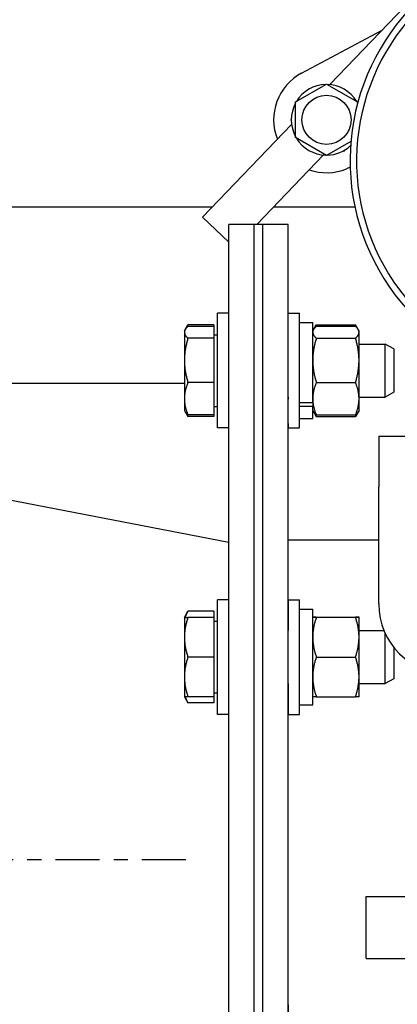
# Model space of a CAD drawing. Extents: x 446 to 766, y 72 to 257.
# Drawn here: x 693 to 696, y 108 to 115 of the extents above; entities that cross this region are included whole.
import ezdxf

# ---------------------------------------------------------------- set-up
doc = ezdxf.new("R2010")
doc.units = 0
doc.header["$LTSCALE"] = 0.25
doc.header["$MEASUREMENT"] = 0
doc.linetypes.add('CENTER', pattern=[2, 1.25, -0.25, 0.25, -0.25])
doc.layers.get('DEFPOINTS').update_dxf_attribs({"linetype": 'CONTINUOUS'})
for name, color, linetype in [('0_CENTERLINES', 125, 'CENTER'), ('0_OBJECT', 232, 'CONTINUOUS'), ('0_TEXT', 125, 'CONTINUOUS'), ('BURNER', 40, 'CONTINUOUS'), ('FGR PIPING', 7, 'CONTINUOUS')]:
    doc.layers.add(name, color=color, linetype=linetype)
doc.styles.add('ROMANS', font='romans.shx')
doc.dimstyles.new('DIM', dxfattribs={"dimscale": 20, "dimtxt": 0.09375, "dimasz": 0.125, "dimexe": 0.0625, "dimexo": 0.0625, "dimgap": 0.09375, "dimtad": 0, "dimtih": 1, "dimtoh": 1, "dimdec": 6, "dimzin": 0, "dimdsep": 46, "dimlunit": 5, "dimtxsty": 'ROMANS', "dimcen": 0, "dimadec": 0, "dimazin": 0, "dimtfac": 0.87, "dimtdec": 6, "dimtix": 1, "dimtofl": 0, "dimtmove": 2, "dimatfit": 3, "dimfxl": 0, "dimtolj": 1, "dimtzin": 0, "dimarcsym": 0})
doc.dimstyles.new('DIM$0', dxfattribs={"dimscale": 25, "dimtxt": 0.09375, "dimasz": 0.1875, "dimexe": 0.0625, "dimexo": 0.0625, "dimgap": 0.0625, "dimtad": 0, "dimtih": 1, "dimtoh": 1, "dimdec": 6, "dimzin": 0, "dimdsep": 46, "dimlunit": 5, "dimtxsty": 'ROMANS', "dimcen": 0.0625, "dimclrd": 256, "dimclre": 256, "dimclrt": 256, "dimadec": 0, "dimazin": 0, "dimtfac": 0.87, "dimtdec": 6, "dimtix": 1, "dimtofl": 0, "dimtmove": 0, "dimatfit": 3, "dimfxl": 0, "dimtolj": 1, "dimtzin": 0, "dimlwd": -1, "dimlwe": -1, "dimarcsym": 0})

# ---------------------------------------------------------------- blocks, each defined once
blk = doc.blocks.new('*D5')
at = {"layer": '0_TEXT', "color": 0, "lineweight": -2, "transparency": 16777216}
for p, q in [((679.5059, 109.8228), (679.5059, 182.5482)), ((752.1212, 140.0717), (752.1212, 182.5482)), ((682.0059, 181.2982), (701.8885, 181.2982)), ((749.6212, 181.2982), (710.0296, 181.2982))]:
    blk.add_line(p, q, dxfattribs=at)
at = {"layer": '0_TEXT', "color": 0, "transparency": 16777216}
for points in [[(682.0059, 181.7149), (682.0059, 180.8815), (679.5059, 181.2982)], [(749.6212, 181.7149), (749.6212, 180.8815), (752.1212, 181.2982)]]:
    blk.add_solid(points, dxfattribs=at)
at = {"layer": 'DEFPOINTS', "color": 0, "transparency": 16777216}
for p in [(679.5059, 181.2982), (752.1212, 138.8217), (679.5059, 108.5728)]:
    blk.add_point(p, dxfattribs=at)
at = {"layer": '0_TEXT', "color": 0, "transparency": 16777216, "insert": (705.959, 181.2982), "char_height": 1.875, "attachment_point": 5, "style": 'ROMANS'}
blk.add_mtext('\\A1;72{\\H0.870000x;\\S5/8;}', dxfattribs=at)
blk = doc.blocks.new('*D6')
at = {"layer": '0_TEXT', "color": 0, "lineweight": -2, "transparency": 16777216}
for p, q in [((679.5059, 109.8228), (679.5059, 174.3297)), ((742.1212, 140.0089), (742.1212, 174.3297)), ((682.0059, 173.0797), (706.7876, 173.0797)), ((739.6212, 173.0797), (714.8394, 173.0797))]:
    blk.add_line(p, q, dxfattribs=at)
at = {"layer": '0_TEXT', "color": 0, "transparency": 16777216}
for points in [[(682.0059, 173.4963), (682.0059, 172.663), (679.5059, 173.0797)], [(739.6212, 173.4963), (739.6212, 172.663), (742.1212, 173.0797)]]:
    blk.add_solid(points, dxfattribs=at)
at = {"layer": 'DEFPOINTS', "color": 0, "transparency": 16777216}
for p in [(679.5059, 173.0797), (742.1212, 138.7589), (679.5059, 108.5728)]:
    blk.add_point(p, dxfattribs=at)
at = {"layer": '0_TEXT', "color": 0, "transparency": 16777216, "insert": (710.8135, 173.0797), "char_height": 1.875, "attachment_point": 5, "style": 'ROMANS'}
blk.add_mtext('\\A1;62{\\H0.870000x;\\S5/8;}', dxfattribs=at)
blk = doc.blocks.new('*D20')
at = {"layer": '0_TEXT', "color": 0, "lineweight": -2, "transparency": 16777216}
for p, q in [((675.724, 108.5728), (672.169, 108.5728)), ((673.419, 106.0728), (673.419, 99.5065)), ((673.419, 85.3839), (673.419, 91.9503)), ((692.2462, 82.8839), (672.169, 82.8839))]:
    blk.add_line(p, q, dxfattribs=at)
at = {"layer": '0_TEXT', "color": 0, "transparency": 16777216}
for points in [[(673.0023, 106.0728), (673.8356, 106.0728), (673.419, 108.5728)], [(673.0023, 85.3839), (673.8356, 85.3839), (673.419, 82.8839)]]:
    blk.add_solid(points, dxfattribs=at)
at = {"layer": 'DEFPOINTS', "color": 0, "transparency": 16777216}
for p in [(673.419, 108.5728), (676.974, 108.5728), (693.4962, 82.8839)]:
    blk.add_point(p, dxfattribs=at)
at = {"layer": '0_TEXT', "color": 0, "transparency": 16777216, "insert": (673.419, 95.7284), "char_height": 1.875, "attachment_point": 5, "style": 'ROMANS'}
blk.add_mtext('\\A1;25{\\H0.870000x;\\S11/16;}', dxfattribs=at)

msp = doc.modelspace()

# ---------------------------------------------------------------- linework, layer by layer
at = {"layer": '0_CENTERLINES'}
msp.add_line((676.974041, 108.5728323), (694.4955371, 108.5728323), dxfattribs=at)
at = {"layer": '0_OBJECT'}
for p, q in [((694.6241319, 113.1967478), (688.5639643, 113.1967478)), ((695.6338723, 113.1967478), (695.0569238, 113.1967478)), ((694.4251041, 111.9467478), (686.6661873, 111.9467478))]:
    msp.add_line(p, q, dxfattribs=at)
at = {"layer": 'BURNER'}
for p, q in [((696.7661191, 115.4323036), (695.4548991, 114.0638055)), ((695.2560204, 114.1457335), (695.8229949, 114.4479809)), ((695.2134278, 113.9412572), (695.4324278, 114.0676969)), ((695.305988, 114.0338174), (695.3030571, 114.0287409)), ((695.31185, 114.0338174), (695.305988, 114.0338174)), ((695.4324278, 114.0676969), (695.6514278, 113.9412572)), ((695.2134278, 113.6883777), (695.2134278, 113.9412572)), ((695.6514278, 113.9412572), (695.6514278, 113.9268477)), ((695.1824793, 113.819894), (695.1795483, 113.8148174)), ((695.1795483, 113.8148174), (695.1824793, 113.8097409)), ((695.1846273, 113.7817275), (694.5545954, 113.1241738)), ((695.4324278, 113.561938), (695.2134278, 113.6883777)), ((695.6053156, 113.6617549), (695.4324278, 113.561938)), ((695.5530055, 113.5958174), (695.5588675, 113.5958174)), ((695.5588675, 113.5958174), (695.5617984, 113.600894)), ((695.4105102, 113.5657801), (694.9381946, 113.0728323)), ((695.6000584, 113.4782695), (695.5749029, 113.4679373)), ((694.7394831, 112.9470246), (694.5545954, 113.1241738)), ((694.7394831, 104.0728323), (694.7394831, 113.0728323)), ((694.9187831, 113.0728323), (694.7394831, 113.0728323)), ((694.9187831, 104.0728323), (694.9187831, 113.0728323)), ((694.9187831, 104.0728323), (694.9187831, 113.0728323)), ((694.9812831, 113.0728323), (694.9187831, 113.0728323)), ((694.9810044, 104.0728323), (694.9815618, 113.0728323)), ((694.9812831, 104.0728323), (694.9812831, 113.0728323)), ((695.1608618, 113.0728212), (694.9815618, 113.0728323)), ((695.1603044, 104.0728212), (695.1608618, 113.0728212)), ((694.6594831, 111.6311497), (694.6594831, 112.4436497)), ((694.7394831, 112.4436497), (694.6594831, 112.4436497)), ((695.1608228, 112.4436227), (695.2408154, 112.4436192)), ((694.4251041, 112.3186497), (694.4308323, 112.3285711)), ((694.4315862, 112.3298387), (694.4502244, 112.3621209)), ((694.6344791, 112.3621209), (694.4502244, 112.3621209)), ((694.6344791, 112.3510933), (694.4502244, 112.3510933)), ((694.6344791, 112.3621209), (694.6344791, 112.3510933)), ((694.6344791, 112.3510933), (694.6344791, 112.2670393)), ((695.2408223, 112.3773692), (695.3348125, 112.3773651)), ((695.3348183, 112.3188795), (695.3405497, 112.3288056)), ((695.3410276, 112.3296176), (695.359954, 112.3623943)), ((695.3599503, 112.3513414), (695.6376651, 112.3513292)), ((695.359954, 112.3623942), (695.3599603, 112.3624053)), ((695.3599603, 112.3624053), (695.6376752, 112.3623881)), ((695.6376752, 112.3623881), (695.6376816, 112.362377)), ((695.6568684, 112.3291397), (695.6376816, 112.3623771)), ((695.66281, 112.3188507), (695.6570779, 112.3287799)), ((694.4251041, 112.3186497), (694.4251041, 112.3090663)), ((694.4251041, 112.3090663), (694.4251041, 112.1101925)), ((694.6344791, 112.2670393), (694.4502244, 112.2670393)), ((694.6344791, 112.2905247), (694.6594831, 112.2905247)), ((694.6344791, 112.2670393), (694.6344791, 111.9533457)), ((695.3599603, 112.2671942), (695.6376752, 112.2671821)), ((695.6628151, 112.3188383), (695.66281, 112.3188471)), ((695.6628138, 112.2974361), (695.6628151, 112.3188383)), ((694.9812831, 112.2248997), (694.9815093, 112.2248997)), ((695.6628151, 112.2248997), (695.8469791, 112.2248997)), ((695.8469791, 111.8498997), (695.8469791, 112.2248997)), ((695.9094831, 112.1910697), (695.8469791, 112.2248997)), ((695.9094831, 112.1910697), (695.9094831, 111.8837297)), ((694.4251041, 112.1101925), (694.4251041, 111.8385259)), ((694.6344791, 111.9533457), (694.4502244, 111.9533457)), ((694.6344791, 111.9533457), (694.6344791, 111.7237061)), ((695.3599503, 111.9532168), (695.6376651, 111.9532047)), ((694.4251041, 111.8385259), (694.4251041, 111.7561497)), ((694.9812831, 111.8498997), (694.981486, 111.8498997)), ((694.9812831, 111.8498614), (694.981486, 111.8498614)), ((695.160786, 111.8498997), (695.1607929, 111.8498997)), ((695.6627986, 111.8498997), (695.8469791, 111.8498997)), ((695.6627986, 111.8498614), (695.8469791, 111.8498614)), ((695.9094831, 111.8837297), (695.8469791, 111.8498997)), ((695.9094831, 111.8836914), (695.8469791, 111.8498614)), ((695.8469791, 111.8498614), (695.8469791, 111.8498997)), ((695.9094831, 111.8837297), (695.9094831, 111.8836914)), ((694.6344791, 111.7842747), (694.6594831, 111.7842747)), ((694.6344791, 111.7842364), (694.6594831, 111.7842364)), ((695.3347965, 111.7840096), (695.2408005, 111.7840137)), ((695.2408025, 111.8105994), (695.3347988, 111.8105953)), ((695.3347965, 111.8105953), (695.3347965, 111.7840096)), ((694.4251041, 111.7561497), (694.4251041, 111.7561114)), ((694.4251041, 111.7561497), (694.4308323, 111.7462282)), ((694.4251041, 111.7561114), (694.4502244, 111.7126019)), ((694.6344791, 111.7237061), (694.4502244, 111.7237061)), ((694.6344791, 111.7126019), (694.4502244, 111.7126019)), ((694.6344791, 111.7237061), (694.6344791, 111.7126019)), ((695.3347937, 111.7558506), (695.3405173, 111.7459359)), ((695.3347937, 111.7558353), (695.3599137, 111.7123199)), ((695.3599201, 111.7123089), (695.6376349, 111.7122917)), ((695.3599301, 111.7233866), (695.637645, 111.7233744)), ((695.6627802, 111.7558383), (695.6376413, 111.7123027)), ((695.6627853, 111.7558507), (695.6570456, 111.7459102)), ((695.6627802, 111.7558383), (695.6627802, 111.7558418)), ((694.7394831, 111.6311497), (694.6594831, 111.6311497)), ((695.1607799, 111.6311227), (695.2407799, 111.6311192)), ((695.2407925, 111.6973692), (695.3347828, 111.6973651)), ((695.8020814, 111.5721511), (698.0918658, 111.5721511)), ((695.8020088, 110.3850846), (695.8020575, 111.2135511)), ((695.8020353, 110.8349815), (695.1607232, 110.8350212)), ((694.6594831, 109.6016914), (694.6594831, 110.4141914)), ((694.7394831, 110.4141914), (694.6594831, 110.4141914)), ((695.1607976, 110.4141452), (695.2407976, 110.4141452)), ((694.4251575, 110.2891914), (694.4502244, 110.3326085)), ((694.6344791, 110.3326085), (694.4502244, 110.3326085)), ((694.6344791, 110.3326085), (694.6344791, 110.2891914)), ((695.2408114, 110.3478952), (695.3347976, 110.3478952)), ((694.4251041, 110.2891914), (694.4502244, 110.2891914)), ((694.4251041, 110.2891914), (694.4251041, 110.1485664)), ((694.6344791, 110.2891914), (694.4502244, 110.2891914)), ((694.6344791, 110.2891914), (694.6344791, 110.0079414)), ((694.6344791, 110.2610664), (694.6594831, 110.2610664)), ((695.3599301, 110.2894047), (695.3348095, 110.2893954)), ((695.3348095, 110.289395), (695.3599503, 110.2893856)), ((695.3599301, 110.2894047), (695.637645, 110.2894047)), ((695.3599503, 110.2893856), (695.6376651, 110.2893856)), ((695.6627976, 110.2893952), (695.637645, 110.2894047)), ((695.6376652, 110.2893856), (695.6627976, 110.2893952)), ((694.9812831, 110.1954414), (694.9813836, 110.1954414)), ((695.1606836, 110.1954414), (695.1608025, 110.1954414)), ((695.6628106, 110.1954414), (695.8393571, 110.1954414)), ((695.8469791, 109.8204414), (695.8469791, 110.1778162)), ((694.4251041, 110.1485664), (694.4251041, 109.8673164)), ((695.9094831, 110.0753399), (695.9094831, 109.8542714)), ((694.6344791, 110.0079414), (694.4502244, 110.0079414)), ((694.6344791, 110.0079414), (694.6344791, 109.7266914)), ((695.3599603, 110.007876), (695.6376752, 110.007876)), ((694.4251041, 109.8673164), (694.4251041, 109.7266914)), ((694.9812831, 109.8204414), (694.9813603, 109.8204414)), ((694.9812831, 109.820349), (694.9813603, 109.820349)), ((695.1606603, 109.8204414), (695.1608025, 109.8204414)), ((695.6628107, 109.8204414), (695.8469791, 109.8204414)), ((695.9094831, 109.8542714), (695.8469791, 109.8204414)), ((694.6344791, 109.7548164), (694.6594831, 109.7548164)), ((694.6344791, 109.754724), (694.6594831, 109.754724)), ((694.4251041, 109.7266914), (694.4251041, 109.726599)), ((694.4502244, 109.7266913), (694.4251041, 109.7266913)), ((694.4251041, 109.726599), (694.4502244, 109.6830894)), ((694.6344791, 109.7266914), (694.4502244, 109.7266914)), ((694.6344791, 109.6830894), (694.4502244, 109.6830894)), ((694.6344791, 109.7266914), (694.6344791, 109.6830894)), ((695.3599503, 109.7263856), (695.3348095, 109.726395)), ((695.3599503, 109.7263856), (695.6376651, 109.7263856)), ((695.6627976, 109.7263952), (695.6376652, 109.7263856)), ((695.2408115, 109.6684142), (695.3347988, 109.6684142)), ((694.7394831, 109.6016914), (694.6594831, 109.6016914)), ((695.1607976, 109.6016452), (695.2407976, 109.6016452)), ((695.7141191, 108.3111511), (696.0241191, 108.3111511)), ((695.7141191, 107.8711511), (695.7141191, 108.3111511)), ((695.7141191, 107.8711511), (696.0241191, 107.8711511))]:
    msp.add_line(p, q, dxfattribs=at)
at = {"layer": 'BURNER', "flags": 128}
for points in [[(694.4502244, 112.3510933), (694.4481049, 112.3491593), (694.4460904, 112.3472522), (694.4441784, 112.3453704), (694.4423667, 112.3435122), (694.4406532, 112.3416759), (694.439036, 112.3398601), (694.4375133, 112.3380632), (694.4360835, 112.3362837), (694.4347452, 112.3345201), (694.4334971, 112.3327712), (694.4323381, 112.3310354), (694.4312672, 112.3293114), (694.4302835, 112.3275979), (694.4293863, 112.3258936), (694.4285749, 112.324197), (694.427849, 112.3225071), (694.4272081, 112.3208223), (694.4266521, 112.3191415), (694.4261809, 112.3174633), (694.4257946, 112.3157865), (694.4254934, 112.3141097), (694.4252776, 112.3124316), (694.4251476, 112.310751), (694.4251041, 112.3090663)], [(694.4502244, 112.3621209), (694.4496547, 112.3611297), (694.4490925, 112.3601423), (694.4485377, 112.3591587), (694.4479903, 112.3581787), (694.4474501, 112.3572023), (694.4469172, 112.3562295), (694.4463915, 112.3552602), (694.445873, 112.3542943), (694.4453616, 112.3533318), (694.4448572, 112.3523726), (694.4443599, 112.3514166), (694.4438696, 112.3504638), (694.4433863, 112.3495142), (694.4429098, 112.3485677), (694.4424403, 112.3476241), (694.4419776, 112.3466836), (694.4415217, 112.3457459), (694.4410725, 112.3448111), (694.4406302, 112.3438791), (694.4401945, 112.3429499), (694.4397654, 112.3420233), (694.439343, 112.3410994), (694.4389272, 112.340178), (694.438518, 112.3392592)], [(695.3599503, 112.3513414), (695.3578606, 112.3494345), (695.3558729, 112.3475539), (695.3539848, 112.3456979), (695.3521941, 112.3438647), (695.3504988, 112.3420531), (695.3488971, 112.3402613), (695.3473873, 112.3384881), (695.3459678, 112.3367319), (695.3446373, 112.3349913), (695.3433946, 112.3332651), (695.3422385, 112.3315519), (695.341168, 112.3298504), (695.3401823, 112.3281593), (695.3392807, 112.3264773), (695.3384625, 112.3248032), (695.3377274, 112.3231357), (695.3370749, 112.3214736), (695.3365048, 112.3198157), (695.336017, 112.3181606), (695.3356116, 112.3165072), (695.3352888, 112.3148543), (695.3350486, 112.3132005), (695.3348917, 112.3115446), (695.3348185, 112.3098852)], [(695.3599603, 112.3624053), (695.3593892, 112.3614114), (695.3588254, 112.3604214), (695.3582691, 112.3594351), (695.3577202, 112.3584525), (695.3571786, 112.3574735), (695.3566443, 112.3564981), (695.3561173, 112.3555262), (695.3555974, 112.3545577), (695.3550847, 112.3535927), (695.3545791, 112.3526309), (695.3540806, 112.3516724), (695.353589, 112.3507172), (695.3531045, 112.3497651), (695.3526269, 112.348816), (695.3521563, 112.34787), (695.3516925, 112.346927), (695.3512355, 112.3459869), (695.3507853, 112.3450496), (695.3503419, 112.3441152), (695.3499053, 112.3431835), (695.3494753, 112.3422545), (695.349052, 112.3413282), (695.3486353, 112.3404044), (695.3482252, 112.3394832)], [(695.6628127, 112.3092545), (695.662769, 112.3109411), (695.6626388, 112.3126236), (695.6624225, 112.3143035), (695.6621208, 112.3159822), (695.661734, 112.3176609), (695.6612622, 112.319341), (695.6607055, 112.3210237), (695.6600639, 112.3227103), (695.6593371, 112.3244022), (695.6585248, 112.3261006), (695.6576265, 112.3278069), (695.6566418, 112.3295223), (695.6555697, 112.3312483), (695.6544094, 112.332986), (695.6531601, 112.334737), (695.6518204, 112.3365025), (695.6503891, 112.3382841), (695.6488648, 112.3400831), (695.6472459, 112.341901), (695.6455307, 112.3437393), (695.6437171, 112.3455997), (695.6418032, 112.3474837), (695.6397867, 112.3493929), (695.6376652, 112.3513292)], [(695.649418, 112.3394408), (695.6490077, 112.340363), (695.6485909, 112.3412877), (695.6481674, 112.3422151), (695.6477372, 112.3431451), (695.6473004, 112.3440777), (695.6468567, 112.3450132), (695.6464063, 112.3459514), (695.6459491, 112.3468925), (695.645485, 112.3478366), (695.6450141, 112.3487836), (695.6445362, 112.3497337), (695.6440513, 112.3506869), (695.6435595, 112.3516432), (695.6430606, 112.3526027), (695.6425547, 112.3535655), (695.6420416, 112.3545317), (695.6415214, 112.3555012), (695.6409939, 112.3564742), (695.6404592, 112.3574507), (695.6399172, 112.3584308), (695.6393678, 112.3594145), (695.6388111, 112.3604019), (695.6382469, 112.3613931), (695.6376752, 112.3623881)], [(694.4251041, 112.3090663), (694.4251476, 112.3073817), (694.4252776, 112.305701), (694.4254934, 112.3040229), (694.4257946, 112.3023461), (694.4261809, 112.3006693), (694.4266521, 112.2989911), (694.4272081, 112.2973103), (694.427849, 112.2956256), (694.4285749, 112.2939356), (694.4293863, 112.2922391), (694.4302835, 112.2905347), (694.4312672, 112.2888212), (694.4323381, 112.2870972), (694.4334971, 112.2853615), (694.4347452, 112.2836125), (694.4360835, 112.281849), (694.4375133, 112.2800695), (694.439036, 112.2782725), (694.4406532, 112.2764567), (694.4423667, 112.2746204), (694.4441784, 112.2727622), (694.4460904, 112.2708804), (694.4481049, 112.2689733), (694.4502244, 112.2670393)], [(694.4502244, 112.2670393), (694.4481049, 112.2598215), (694.4460904, 112.2527043), (694.4441784, 112.2456813), (694.4423667, 112.2387463), (694.4406532, 112.2318933), (694.439036, 112.2251165), (694.4375133, 112.2184103), (694.4360835, 112.2117691), (694.4347452, 112.2051874), (694.4334971, 112.1986602), (694.4323381, 112.1921822), (694.4312672, 112.1857482), (694.4302835, 112.1793534), (694.4293863, 112.1729927), (694.4285749, 112.1666612), (694.427849, 112.1603541), (694.4272081, 112.1540665), (694.4266521, 112.1477937), (694.4261809, 112.1415306), (694.4257946, 112.1352726), (694.4254934, 112.1290148), (694.4252776, 112.1227521), (694.4251476, 112.1164797), (694.4251041, 112.1101925)], [(695.3599603, 112.2671942), (695.35786, 112.2600435), (695.3558626, 112.2529914), (695.3539657, 112.2460319), (695.3521672, 112.2391588), (695.3504651, 112.2323664), (695.3488575, 112.225649), (695.3473426, 112.2190011), (695.345919, 112.2124173), (695.3445852, 112.2058924), (695.34334, 112.1994213), (695.3421822, 112.1929988), (695.3411109, 112.1866203), (695.3401252, 112.1802806), (695.3392243, 112.173975), (695.3384077, 112.1676988), (695.337675, 112.1614472), (695.3370257, 112.1552156), (695.3364596, 112.1489992), (695.3359767, 112.1427933), (695.335577, 112.1365932), (695.3352607, 112.1303943), (695.335028, 112.1241917), (695.3348794, 112.1179807), (695.3348154, 112.1117563)], [(695.3348185, 112.3086594), (695.3348918, 112.3069998), (695.3350488, 112.3053436), (695.3352891, 112.3036895), (695.3356121, 112.3020362), (695.3360177, 112.3003825), (695.3365057, 112.2987271), (695.337076, 112.2970688), (695.3377288, 112.2954064), (695.3384642, 112.2937386), (695.3392827, 112.2920641), (695.3401847, 112.2903818), (695.3411708, 112.2886903), (695.3422417, 112.2869884), (695.3433983, 112.2852748), (695.3446415, 112.2835483), (695.3459725, 112.2818073), (695.3473925, 112.2800507), (695.3489029, 112.2782771), (695.3505052, 112.2764849), (695.3522012, 112.2746728), (695.3539926, 112.2728392), (695.3558814, 112.2709827), (695.3578699, 112.2691016), (695.3599603, 112.2671942)], [(695.6376752, 112.2671821), (695.6397963, 112.2691181), (695.6418124, 112.2710272), (695.6437258, 112.272911), (695.6455389, 112.2747712), (695.6472537, 112.2766094), (695.6488722, 112.2784272), (695.6503961, 112.2802261), (695.6518269, 112.2820075), (695.6531661, 112.2837729), (695.6544151, 112.2855238), (695.6555749, 112.2872614), (695.6566466, 112.2889873), (695.657631, 112.2907026), (695.6585288, 112.2924088), (695.6593407, 112.2941072), (695.6600671, 112.295799), (695.6607083, 112.2974856), (695.6612646, 112.2991682), (695.661736, 112.3008482), (695.6621224, 112.3025269), (695.6624237, 112.3042055), (695.6626396, 112.3058855), (695.6627694, 112.307568), (695.6628127, 112.3092545)], [(695.6628127, 112.1101923), (695.6627694, 112.1164852), (695.6626396, 112.1227632), (695.6624237, 112.1290316), (695.6621224, 112.1352951), (695.661736, 112.1415588), (695.6612646, 112.1478275), (695.6607083, 112.154106), (695.6600671, 112.1603993), (695.6593407, 112.1667122), (695.6585288, 112.1730494), (695.657631, 112.1794159), (695.6566466, 112.1858166), (695.6555749, 112.1922564), (695.6544151, 112.1987404), (695.6531661, 112.2052735), (695.6518269, 112.2118612), (695.6503961, 112.2185085), (695.6488722, 112.2252208), (695.6472537, 112.2320038), (695.6455389, 112.2388631), (695.6437258, 112.2458044), (695.6418124, 112.2528338), (695.6397963, 112.2599576), (695.6376752, 112.2671821)], [(694.4251041, 112.1101925), (694.4251476, 112.1039053), (694.4252776, 112.0976329), (694.4254934, 112.0913703), (694.4257946, 112.0851124), (694.4261809, 112.0788544), (694.4266521, 112.0725914), (694.4272081, 112.0663185), (694.427849, 112.0600309), (694.4285749, 112.0537239), (694.4293863, 112.0473924), (694.4302835, 112.0410317), (694.4312672, 112.0346368), (694.4323381, 112.0282029), (694.4334971, 112.0217248), (694.4347452, 112.0151976), (694.4360835, 112.008616), (694.4375133, 112.0019748), (694.439036, 111.9952685), (694.4406532, 111.9884918), (694.4423667, 111.9816388), (694.4441784, 111.9747038), (694.4460904, 111.9676808), (694.4481049, 111.9605636), (694.4502244, 111.9533457)], [(695.3348153, 112.1086589), (695.3348789, 112.1024344), (695.3350271, 112.0962233), (695.3352593, 112.0900206), (695.3355753, 112.0838215), (695.3359745, 112.0776214), (695.336457, 112.0714154), (695.3370227, 112.0651988), (695.3376715, 112.0589671), (695.3384039, 112.0527153), (695.3392201, 112.046439), (695.3401205, 112.0401333), (695.3411058, 112.0337934), (695.3421767, 112.0274147), (695.3433341, 112.0209921), (695.3445789, 112.0145208), (695.3459123, 112.0079957), (695.3473355, 112.0014117), (695.3488499, 111.9947635), (695.3504572, 111.9880459), (695.3521589, 111.9812533), (695.3539569, 111.9743799), (695.3558534, 111.9674202), (695.3578503, 111.9603679), (695.3599503, 111.9532168)], [(695.6376652, 111.9532047), (695.6397867, 111.9604289), (695.6418032, 111.9675525), (695.6437171, 111.9745818), (695.6455307, 111.981523), (695.6472459, 111.9883821), (695.6488648, 111.9951649), (695.6503891, 112.0018771), (695.6518204, 112.0085243), (695.6531601, 112.0151118), (695.6544094, 112.0216449), (695.6555697, 112.0281288), (695.6566418, 112.0345685), (695.6576265, 112.0409691), (695.6585248, 112.0473355), (695.6593371, 112.0536727), (695.6600638, 112.0599854), (695.6607055, 112.0662787), (695.6612622, 112.0725572), (695.661734, 112.0788258), (695.6621208, 112.0850895), (695.6624225, 112.091353), (695.6626388, 112.0976213), (695.662769, 112.1038994), (695.6628127, 112.1101923)], [(694.4502244, 111.9533457), (694.4481049, 111.9480619), (694.4460904, 111.9428517), (694.4441784, 111.9377105), (694.4423667, 111.9326338), (694.4406532, 111.927617), (694.439036, 111.9226561), (694.4375133, 111.9177468), (694.4360835, 111.9128851), (694.4347452, 111.908067), (694.4334971, 111.9032887), (694.4323381, 111.8985465), (694.4312672, 111.8938365), (694.4302835, 111.8891551), (694.4293863, 111.8844988), (694.4285749, 111.8798638), (694.427849, 111.8752467), (694.4272081, 111.8706439), (694.4266521, 111.8660518), (694.4261809, 111.861467), (694.4257946, 111.8568858), (694.4254934, 111.8523047), (694.4252776, 111.8477202), (694.4251476, 111.8431284), (694.4251041, 111.8385259)], [(695.3599503, 111.9532168), (695.3578523, 111.9479892), (695.3558571, 111.9428337), (695.3539621, 111.9377458), (695.3521653, 111.932721), (695.3504646, 111.9277551), (695.3488582, 111.9228439), (695.3473443, 111.9179836), (695.3459214, 111.9131701), (695.3445882, 111.9083996), (695.3433433, 111.9036684), (695.3421856, 111.8989729), (695.3411142, 111.8943094), (695.3401282, 111.8896743), (695.3392268, 111.8850643), (695.3384095, 111.8804757), (695.3376758, 111.8759052), (695.3370254, 111.8713492), (695.336458, 111.8668045), (695.3359735, 111.8622676), (695.3355721, 111.857735), (695.3352537, 111.8532033), (695.3350188, 111.848669), (695.3348678, 111.8441286), (695.3348011, 111.8395786)], [(695.6627976, 111.8382884), (695.6627545, 111.8428948), (695.6626249, 111.8474903), (695.6624092, 111.8520787), (695.6621081, 111.8566636), (695.6617219, 111.8612486), (695.6612507, 111.8658373), (695.6606946, 111.8704332), (695.6600536, 111.8750398), (695.6593274, 111.8796608), (695.6585157, 111.8842997), (695.6576181, 111.8889599), (695.6566339, 111.8936452), (695.6555625, 111.8983591), (695.6544029, 111.9031054), (695.6531541, 111.9078877), (695.6518151, 111.9127098), (695.6503844, 111.9175756), (695.6488608, 111.9224891), (695.6472425, 111.9274542), (695.6455279, 111.9324752), (695.6437151, 111.9375562), (695.6418019, 111.9427018), (695.639786, 111.9479164), (695.6376652, 111.9532047)], [(694.4251041, 111.8385259), (694.4251476, 111.8339233), (694.4252776, 111.8293316), (694.4254934, 111.824747), (694.4257946, 111.820166), (694.4261809, 111.8155848), (694.4266521, 111.8109999), (694.4272081, 111.8064079), (694.427849, 111.8018051), (694.4285749, 111.7971879), (694.4293863, 111.792553), (694.4302835, 111.7878966), (694.4312672, 111.7832153), (694.4323381, 111.7785053), (694.4334971, 111.773763), (694.4347452, 111.7689848), (694.4360835, 111.7641667), (694.4375133, 111.759305), (694.439036, 111.7543957), (694.4406532, 111.7494347), (694.4423667, 111.744418), (694.4441784, 111.7393412), (694.4460904, 111.7342), (694.4481049, 111.7289899), (694.4502244, 111.7237061)], [(695.637645, 111.7233744), (695.6397668, 111.7286625), (695.6417836, 111.7338769), (695.6436977, 111.7390223), (695.6455114, 111.7441032), (695.6472269, 111.749124), (695.648846, 111.754089), (695.6503705, 111.7590023), (695.651802, 111.763868), (695.6531419, 111.76869), (695.6543915, 111.7734722), (695.6555519, 111.7782183), (695.6566242, 111.7829322), (695.6576092, 111.7876174), (695.6585077, 111.7922776), (695.6593201, 111.7969163), (695.6600471, 111.8015373), (695.660689, 111.8061439), (695.6612459, 111.8107397), (695.6617179, 111.8153283), (695.6621049, 111.8199133), (695.6624068, 111.8244982), (695.6626233, 111.8290865), (695.6627537, 111.8336821), (695.6627976, 111.8382884)], [(695.3348009, 111.837021), (695.3348669, 111.8324713), (695.3350172, 111.8279312), (695.3352514, 111.8233971), (695.3355691, 111.8188656), (695.3359698, 111.8143332), (695.3364535, 111.8097965), (695.3370202, 111.805252), (695.3376698, 111.8006962), (695.3384028, 111.7961259), (695.3392193, 111.7915374), (695.3401198, 111.7869275), (695.3411051, 111.7822926), (695.3421757, 111.7776293), (695.3433325, 111.7729338), (695.3445765, 111.7682028), (695.3459089, 111.7634325), (695.3473309, 111.7586191), (695.3488439, 111.7537588), (695.3504494, 111.7488478), (695.3521492, 111.743882), (695.353945, 111.7388573), (695.355839, 111.7337695), (695.3578332, 111.728614), (695.3599301, 111.7233866)], [(694.4502244, 111.7237061), (694.4491133, 111.7247113), (694.4480307, 111.7257091), (694.4469762, 111.7266996), (694.4459496, 111.7276832), (694.4449504, 111.7286601), (694.4439783, 111.7296304), (694.4430331, 111.7305945), (694.4421144, 111.7315525), (694.441222, 111.7325047), (694.4403555, 111.7334512), (694.4395148, 111.7343924), (694.4386996, 111.7353283), (694.4379097, 111.7362593), (694.4371448, 111.7371855), (694.4364048, 111.7381071), (694.4356893, 111.7390244), (694.4349983, 111.7399374), (694.4343316, 111.7408465), (694.433689, 111.7417518), (694.4330703, 111.7426536), (694.4324755, 111.7435519), (694.4319043, 111.744447), (694.4313565, 111.745339), (694.4308323, 111.7462282)], [(694.4384479, 111.7356223), (694.438859, 111.7346973), (694.4392767, 111.7337697), (694.4397011, 111.7328395), (694.4401322, 111.7319067), (694.4405701, 111.7309711), (694.4410148, 111.7300327), (694.4414663, 111.7290916), (694.4419247, 111.7281475), (694.4423899, 111.7272005), (694.4428622, 111.7262505), (694.4433413, 111.7252974), (694.4438275, 111.7243412), (694.4443208, 111.7233818), (694.4448212, 111.7224192), (694.4453286, 111.7214533), (694.4458433, 111.7204841), (694.4463652, 111.7195114), (694.4468943, 111.7185353), (694.4474308, 111.7175556), (694.4479746, 111.7165723), (694.4485258, 111.7155854), (694.4490845, 111.7145947), (694.4496506, 111.7136002), (694.4502244, 111.7126019)], [(695.3599301, 111.7233866), (695.3588179, 111.724393), (695.3577341, 111.725392), (695.3566786, 111.7263838), (695.3556508, 111.7273686), (695.3546506, 111.7283466), (695.3536775, 111.7293181), (695.3527312, 111.7302834), (695.3518116, 111.7312425), (695.3509182, 111.7321958), (695.3500508, 111.7331435), (695.3492092, 111.7340858), (695.3483932, 111.7350229), (695.3476024, 111.735955), (695.3468367, 111.7368823), (695.3460958, 111.7378051), (695.3453796, 111.7387234), (695.3446879, 111.7396376), (695.3440205, 111.7405478), (695.3433772, 111.7414541), (695.3427578, 111.7423569), (695.3421623, 111.7432563), (695.3415905, 111.7441525), (695.3410422, 111.7450456), (695.3405173, 111.7459359)], [(695.3481558, 111.7353001), (695.3485666, 111.7343762), (695.348984, 111.7334498), (695.3494082, 111.7325207), (695.349839, 111.731589), (695.3502765, 111.7306546), (695.3507209, 111.7297174), (695.351172, 111.7287774), (695.35163, 111.7278345), (695.3520948, 111.7268886), (695.3525666, 111.7259398), (695.3530453, 111.7249879), (695.353531, 111.7240329), (695.3540238, 111.7230748), (695.3545236, 111.7221134), (695.3550305, 111.7211487), (695.3555446, 111.7201807), (695.3560659, 111.7192093), (695.3565944, 111.7182344), (695.3571302, 111.717256), (695.3576733, 111.716274), (695.3582238, 111.7152884), (695.3587817, 111.714299), (695.3593471, 111.7133059), (695.3599201, 111.7123089)], [(695.637635, 111.7122917), (695.6382074, 111.7132875), (695.6387723, 111.7142796), (695.6393298, 111.7152678), (695.6398799, 111.7162523), (695.6404226, 111.7172332), (695.640958, 111.7182105), (695.6414861, 111.7191843), (695.642007, 111.7201546), (695.6425207, 111.7211216), (695.6430272, 111.7220852), (695.6435267, 111.7230455), (695.6440191, 111.7240026), (695.6445045, 111.7249566), (695.644983, 111.7259074), (695.6454545, 111.7268552), (695.645919, 111.7278), (695.6463768, 111.7287419), (695.6468277, 111.7296809), (695.6472718, 111.7306171), (695.6477091, 111.7315505), (695.6481397, 111.7324812), (695.6485636, 111.7334093), (695.6489809, 111.7343348), (695.6493916, 111.7352577)], [(695.6570456, 111.7459102), (695.6565209, 111.7450204), (695.6559729, 111.7441278), (695.6554013, 111.7432321), (695.654806, 111.7423333), (695.654187, 111.741431), (695.653544, 111.7405251), (695.6528769, 111.7396155), (695.6521856, 111.7387018), (695.6514698, 111.737784), (695.6507294, 111.7368618), (695.6499641, 111.7359351), (695.6491738, 111.7350035), (695.6483583, 111.734067), (695.6475172, 111.7331253), (695.6466505, 111.7321781), (695.6457577, 111.7312254), (695.6448387, 111.7302668), (695.6438931, 111.7293022), (695.6429207, 111.7283313), (695.6419211, 111.7273539), (695.6408941, 111.7263697), (695.6398393, 111.7253786), (695.6387564, 111.7243802), (695.637645, 111.7233744)], [(695.8020814, 111.5721511), (695.8020804, 111.5713811), (695.8020794, 111.5690758), (695.8020784, 111.5652426), (695.8020774, 111.5599044), (695.8020765, 111.5530968), (695.8020754, 111.5448484), (695.8020745, 111.5351878), (695.8020735, 111.5241436), (695.8020725, 111.5117448), (695.8020714, 111.4980719), (695.8020705, 111.4832107), (695.8020695, 111.467214), (695.8020685, 111.4501348), (695.8020675, 111.432026), (695.8020665, 111.4129414), (695.8020656, 111.3930035), (695.8020645, 111.372322), (695.8020634, 111.350965), (695.8020625, 111.3290005), (695.8020616, 111.3065096), (695.8020605, 111.2836253), (695.8020595, 111.2604319), (695.8020585, 111.2370437), (695.8020575, 111.2135511)], [(694.4502244, 110.3326085), (694.4491157, 110.3306709), (694.4480355, 110.3287476), (694.4469832, 110.3268382), (694.4459587, 110.3249422), (694.4449614, 110.3230592), (694.4439912, 110.3211887), (694.4430477, 110.3193302), (694.4421306, 110.3174835), (694.4412397, 110.3156479), (694.4403747, 110.3138232), (694.4395353, 110.3120089), (694.4387213, 110.3102046), (694.4379324, 110.3084098), (694.4371685, 110.3066243), (694.4364292, 110.3048476), (694.4357146, 110.3030792), (694.4350242, 110.301319), (694.4343581, 110.2995664), (694.4337159, 110.2978211), (694.4330976, 110.2960828), (694.432503, 110.294351), (694.4319319, 110.2926254), (694.4313842, 110.2909056), (694.4308599, 110.2891914)], [(694.4502244, 110.2891914), (694.4481049, 110.28272), (694.4460904, 110.2763389), (694.4441784, 110.2700422), (694.4423667, 110.2638245), (694.4406532, 110.2576803), (694.439036, 110.2516044), (694.4375133, 110.2455917), (694.4360835, 110.2396374), (694.4347452, 110.2337365), (694.4334971, 110.2278843), (694.4323381, 110.2220762), (694.4312672, 110.2163077), (694.4302835, 110.2105743), (694.4293863, 110.2048714), (694.4285749, 110.1991948), (694.427849, 110.19354), (694.4272081, 110.1879027), (694.4266521, 110.1822786), (694.4261809, 110.1766634), (694.4257946, 110.1710526), (694.4254934, 110.1654419), (694.4252776, 110.159827), (694.4251476, 110.1542033), (694.4251041, 110.1485664)], [(695.3599503, 110.2893856), (695.3578555, 110.2829903), (695.3558632, 110.2766831), (695.353971, 110.2704584), (695.3521766, 110.2643109), (695.3504782, 110.2582354), (695.3488737, 110.2522268), (695.3473616, 110.2462804), (695.3459403, 110.2403912), (695.3446084, 110.2345547), (695.3433646, 110.2287662), (695.3422079, 110.2230213), (695.3411372, 110.2173157), (695.3401517, 110.2116448), (695.3392506, 110.2060046), (695.3384334, 110.2003907), (695.3376997, 110.1947989), (695.3370489, 110.1892251), (695.3364811, 110.1836651), (695.3359959, 110.1781146), (695.3355935, 110.1725696), (695.3352741, 110.1670257), (695.3350378, 110.1614789), (695.3348852, 110.1559247), (695.3348168, 110.1503589)], [(695.6628127, 110.1486308), (695.662769, 110.154273), (695.6626388, 110.1599019), (695.6624225, 110.165522), (695.6621208, 110.1711378), (695.661734, 110.1767537), (695.6612622, 110.1823742), (695.6607055, 110.1880035), (695.6600639, 110.1936459), (695.6593371, 110.199306), (695.6585248, 110.2049878), (695.6576265, 110.210696), (695.6566418, 110.2164347), (695.6555697, 110.2222086), (695.6544095, 110.228022), (695.6531601, 110.2338795), (695.6518204, 110.2397859), (695.6503891, 110.2457457), (695.6488648, 110.251764), (695.6472459, 110.2578455), (695.6455307, 110.2639953), (695.6437171, 110.2702188), (695.6418032, 110.2765213), (695.6397867, 110.2829083), (695.6376652, 110.2893856)], [(694.4251041, 110.1485664), (694.4251476, 110.1429294), (694.4252776, 110.1373057), (694.4254934, 110.1316908), (694.4257946, 110.1260801), (694.4261809, 110.1204694), (694.4266521, 110.1148541), (694.4272081, 110.10923), (694.427849, 110.1035927), (694.4285749, 110.0979379), (694.4293863, 110.0922613), (694.4302835, 110.0865584), (694.4312672, 110.080825), (694.4323381, 110.0750564), (694.4334971, 110.0692484), (694.4347452, 110.0633962), (694.4360835, 110.0574953), (694.4375133, 110.051541), (694.439036, 110.0455283), (694.4406532, 110.0394524), (694.4423667, 110.0333082), (694.4441784, 110.0270905), (694.4460904, 110.0207938), (694.4481049, 110.0144127), (694.4502244, 110.0079414)], [(695.3348169, 110.1469083), (695.3348856, 110.1413423), (695.3350386, 110.1357879), (695.3352751, 110.1302408), (695.3355949, 110.1246967), (695.3359977, 110.1191514), (695.3364832, 110.1136007), (695.3370514, 110.1080405), (695.3377025, 110.1024664), (695.3384367, 110.0968744), (695.3392542, 110.0912603), (695.3401557, 110.0856198), (695.3411416, 110.0799488), (695.3422127, 110.0742429), (695.3433699, 110.0684978), (695.3446141, 110.0627091), (695.3459464, 110.0568724), (695.3473682, 110.050983), (695.3488807, 110.0450363), (695.3504857, 110.0390275), (695.3521846, 110.0329518), (695.3539795, 110.026804), (695.3558722, 110.0205791), (695.3578651, 110.0142716), (695.3599603, 110.007876)], [(695.6376752, 110.007876), (695.6397963, 110.0143534), (695.6418124, 110.0207404), (695.6437258, 110.0270428), (695.6455389, 110.0332663), (695.6472537, 110.0394162), (695.6488722, 110.0454977), (695.6503961, 110.0515159), (695.6518269, 110.0574758), (695.6531661, 110.0633821), (695.6544151, 110.0692397), (695.6555749, 110.0750531), (695.6566466, 110.0808269), (695.657631, 110.0865657), (695.6585288, 110.0922738), (695.6593407, 110.0979557), (695.6600671, 110.1036157), (695.6607083, 110.1092582), (695.6612646, 110.1148875), (695.661736, 110.1205079), (695.6621224, 110.1261238), (695.6624237, 110.1317397), (695.6626396, 110.1373598), (695.6627694, 110.1429887), (695.6628127, 110.1486308)], [(694.4502244, 110.0079414), (694.4481049, 110.00147), (694.4460904, 109.9950889), (694.4441784, 109.9887922), (694.4423667, 109.9825745), (694.4406532, 109.9764303), (694.439036, 109.9703544), (694.4375133, 109.9643417), (694.4360835, 109.9583874), (694.4347452, 109.9524865), (694.4334971, 109.9466343), (694.4323381, 109.9408263), (694.4312672, 109.9350577), (694.4302835, 109.9293243), (694.4293863, 109.9236214), (694.4285749, 109.9179448), (694.427849, 109.91229), (694.4272081, 109.9066527), (694.4266521, 109.9010286), (694.4261809, 109.8954133), (694.4257946, 109.8898026), (694.4254934, 109.8841919), (694.4252776, 109.878577), (694.4251476, 109.8729533), (694.4251041, 109.8673163)], [(695.3599603, 110.007876), (695.3578651, 110.0014809), (695.3558722, 109.9951738), (695.3539795, 109.9889493), (695.3521846, 109.982802), (695.3504857, 109.9767267), (695.3488807, 109.9707183), (695.3473682, 109.964772), (695.3459464, 109.958883), (695.3446141, 109.9530467), (695.3433699, 109.9472584), (695.3422127, 109.9415137), (695.3411416, 109.9358082), (695.3401557, 109.9301375), (695.3392542, 109.9244975), (695.3384367, 109.9188837), (695.3377025, 109.9132921), (695.3370514, 109.9077185), (695.3364832, 109.9021586), (695.3359977, 109.8966083), (695.3355949, 109.8910634), (695.3352751, 109.8855197), (695.3350386, 109.879973), (695.3348856, 109.8744189), (695.3348169, 109.8688532)], [(695.6628127, 109.8671308), (695.6627694, 109.8727726), (695.6626396, 109.8784011), (695.6624237, 109.8840208), (695.6621224, 109.8896363), (695.661736, 109.8952518), (695.6612646, 109.9008719), (695.6607083, 109.9065008), (695.6600671, 109.9121429), (695.6593407, 109.9178025), (695.6585288, 109.923484), (695.657631, 109.9291917), (695.6566466, 109.9349301), (695.6555749, 109.9407036), (695.6544151, 109.9465166), (695.6531661, 109.9523738), (695.6518269, 109.9582797), (695.6503961, 109.9642391), (695.6488722, 109.9702569), (695.6472537, 109.976338), (695.6455389, 109.9824875), (695.6437258, 109.9887105), (695.6418124, 109.9950126), (695.6397963, 110.0013992), (695.6376752, 110.007876)], [(694.4251041, 109.8673163), (694.4251476, 109.8616794), (694.4252776, 109.8560557), (694.4254934, 109.8504408), (694.4257946, 109.8448301), (694.4261809, 109.8392194), (694.4266521, 109.8336041), (694.4272081, 109.82798), (694.427849, 109.8223427), (694.4285749, 109.8166879), (694.4293863, 109.8110113), (694.4302835, 109.8053084), (694.4312672, 109.799575), (694.4323381, 109.7938065), (694.4334971, 109.7879984), (694.4347452, 109.7821462), (694.4360835, 109.7762453), (694.4375133, 109.770291), (694.439036, 109.7642783), (694.4406532, 109.7582024), (694.4423667, 109.7520582), (694.4441784, 109.7458405), (694.4460904, 109.7395438), (694.4481049, 109.7331627), (694.4502244, 109.7266913)], [(695.3348168, 109.8654029), (695.3348852, 109.8598374), (695.3350378, 109.8542836), (695.3352741, 109.8487371), (695.3355935, 109.8431937), (695.3359959, 109.837649), (695.3364811, 109.8320989), (695.3370489, 109.8265393), (695.3376997, 109.8209658), (695.3384334, 109.8153744), (695.3392506, 109.8097609), (695.3401517, 109.8041211), (695.3411372, 109.7984506), (695.3422079, 109.7927453), (695.3433646, 109.7870009), (695.3446084, 109.7812128), (695.3459403, 109.7753766), (695.3473616, 109.7694879), (695.3488737, 109.7635418), (695.3504782, 109.7575337), (695.3521766, 109.7514586), (695.353971, 109.7453115), (695.3558632, 109.7390873), (695.3578555, 109.7327805), (695.3599503, 109.7263856)], [(695.6376652, 109.7263856), (695.6397867, 109.7328625), (695.6418032, 109.739249), (695.6437171, 109.7455511), (695.6455307, 109.7517742), (695.6472459, 109.7579236), (695.6488648, 109.7640047), (695.6503891, 109.7700225), (695.6518204, 109.7759819), (695.6531601, 109.7818879), (695.6544094, 109.787745), (695.6555697, 109.7935581), (695.6566418, 109.7993315), (695.6576265, 109.8050699), (695.6585248, 109.8107776), (695.6593371, 109.8164591), (695.6600639, 109.8221187), (695.6607055, 109.8277608), (695.6612622, 109.8333897), (695.661734, 109.8390098), (695.6621208, 109.8446254), (695.6624225, 109.8502408), (695.6626388, 109.8558606), (695.662769, 109.861489), (695.6628127, 109.8671308)], [(694.4308047, 109.7266913), (694.4313289, 109.7249699), (694.4318766, 109.723243), (694.432448, 109.7215102), (694.4330431, 109.7197712), (694.4336621, 109.7180257), (694.4343052, 109.7162731), (694.4349725, 109.7145132), (694.4356641, 109.7127456), (694.4363803, 109.71097), (694.4371212, 109.7091858), (694.437887, 109.7073928), (694.438678, 109.7055905), (694.4394944, 109.7037786), (694.4403364, 109.7019566), (694.4412042, 109.7001241), (694.4420981, 109.6982807), (694.4430184, 109.696426), (694.4439654, 109.6945596), (694.4449393, 109.692681), (694.4459405, 109.6907898), (694.4469692, 109.6888854), (694.4480259, 109.6869676), (694.4491108, 109.6850357), (694.4502244, 109.6830894)]]:
    msp.add_lwpolyline(points, dxfattribs=at)
at = {"layer": 'BURNER'}
msp.add_circle((695.4324278, 113.8148174), 0.174, dxfattribs=at)
for centre, radius, start, end in [((697.1771191, 113.5249011), 1.57775, 332.63173329, 291.74481647), ((697.1771191, 113.5249011), 1.53175, 333.37506912, 291.00148064), ((695.4324278, 113.8148174), 0.375, 118.06154519, 201.63664087), ((695.4324278, 113.8148174), 0.25, 91.16354711, 148.83645289), ((695.4324278, 113.8148174), 0.25, 31.16354711, 88.83645289), ((695.4324278, 113.8148174), 0.25, 151.16354711, 208.83645289), ((695.4324278, 113.8148174), 0.25, 28.10407063, 28.83645289), ((695.4324278, 113.8148174), 0.25, 211.16354711, 268.83645289), ((695.4324278, 113.8148174), 0.25, 271.16354711, 313.02660297), ((695.4324278, 113.8148174), 0.375, 250.88528822, 292.32957723), ((696.3020088, 110.3850552), 0.5, 179.99662966, 269.99662966)]:
    msp.add_arc(centre, radius, start, end, dxfattribs=at)
for centre, major_axis, ratio, start_param, end_param in [((695.1607976, 112.0373727), (-0.0000178, -0.40625), 0.000043795, 5.890392538, 9.032198028), ((695.2407976, 112.0373692), (-0.0000178, -0.40625), 0.000043795, 6.283181403, 9.424774036), ((695.3347976, 112.0373651), (0.0000149, 0.34), 0.000043795, 3.982206393, 6.283107466), ((695.6627976, 112.0373507), (0.0000123, 0.2815), 0.000043795, 6.021327021, 6.283109374), ((695.6627976, 112.0373507), (0.0000123, 0.2815), 0.000043795, 4.9741295, 6.021327011), ((695.1607976, 112.0373727), (0.0000089, 0.203125), 0.000043795, 2.748693324, 5.890711648), ((695.6627976, 112.0373507), (-0.0000123, -0.2815), 0.000043795, 0.785339349, 1.832536894), ((695.6627976, 112.0373507), (-0.0000123, -0.2815), 0.000043795, 0.000075756, 0.785339275), ((695.3347976, 112.0373651), (-0.0000149, -0.34), 0.000043795, 0, 0.730016989), ((695.1607976, 110.0078952), (0, -0.40625), 0.000061936, 5.191989456, 10.515717479), ((695.2407976, 110.0078952), (0, -0.40625), 0.000061936, 0.000006346, 3.141599), ((695.3347976, 110.0078952), (0, -0.34), 0.000061936, 0.055263509, 3.141592653), ((695.6627976, 110.0078952), (0, 0.2815), 0.000061936, 5.235928912, 6.283077998), ((695.1607976, 110.0078952), (0, 0.203125), 0.000061936, 2.746210665, 6.677384719), ((695.6627976, 110.0078952), (0, -0.2815), 0.000061936, 1.047152192, 2.094349741), ((695.6627976, 110.0078952), (0, -0.2815), 0.000061936, 0.000107266, 1.047138723), ((695.1607976, 107.1377773), (0.0000178, -0.40625), 0.000043796, 5.192011255, 10.51573928)]:
    msp.add_ellipse(centre, major_axis=major_axis, ratio=ratio, start_param=start_param, end_param=end_param, dxfattribs=at)
at = {"layer": 'FGR PIPING'}
msp.add_line((689.2394831, 111.8853323), (694.7394831, 110.8228323), dxfattribs=at)

# ---------------------------------------------------------------- dimensions: what is measured, and where the dimension line sits
at = {"layer": '0_TEXT'}
dim = msp.add_linear_dim(base=(679.5058831, 181.2982014), p1=(752.1211602, 138.8217478), p2=(679.5058831, 108.5728323), angle=180, dimstyle='DIM$0', override={"dimscale": 20, "dimasz": 0.125, "dimgap": 0.09375, "dimdec": 4, "dimcen": 0, "dimclrd": 0, "dimclre": 0, "dimclrt": 0, "dimtmove": 2, "dimlwd": 65534, "dimlwe": 65534}, dxfattribs=at)
dim.commit()
dim.dimension.update_dxf_attribs({"geometry": '*D5', "text_midpoint": (705.9590189, 181.2982014), "dimtype": 160})
for base, p1, p2, angle, dimstyle, override, picture, middle in [((679.5058831, 173.0796751), (742.1211602, 138.7589478), (679.5058831, 108.5728323), 180, 'DIM', {"dimdec": 4}, '*D6', (710.8135216, 173.0796751)), ((673.4189552, 108.5728323), (693.4961602, 82.8839478), (676.974041, 108.5728323), 90, 'DIM$0', {"dimscale": 20, "dimasz": 0.125, "dimgap": 0.09375, "dimdec": 4, "dimcen": 0, "dimclrd": 0, "dimclre": 0, "dimclrt": 0, "dimtmove": 2, "dimlwd": 65534, "dimlwe": 65534}, '*D20', (673.4189552, 95.7283901))]:
    dim = msp.add_linear_dim(base=base, p1=p1, p2=p2, angle=angle, dimstyle=dimstyle, override=override, dxfattribs=at)
    dim.commit()
    dim.dimension.update_dxf_attribs({"geometry": picture, "text_midpoint": middle})

doc.saveas('drawing.dxf')
